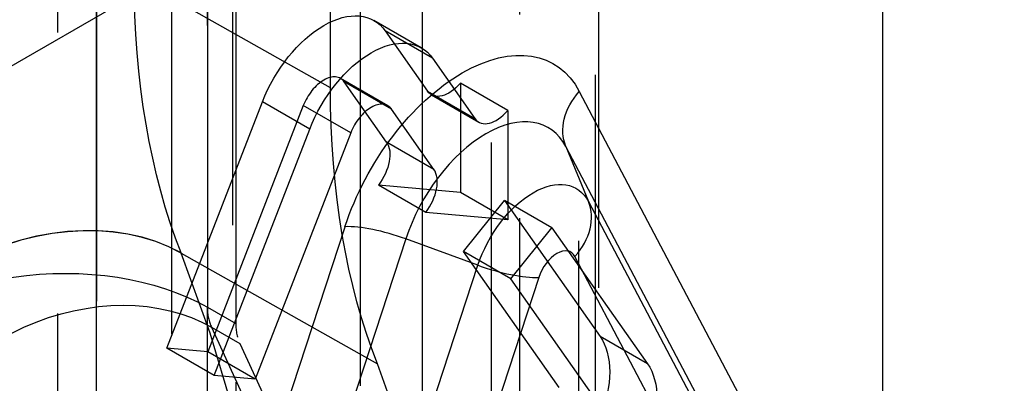
# Model space of a CAD drawing. Units: millimetres. Extents: x 63 to 4291, y 73 to 3057.
# Drawn here: x 3576 to 3583, y 1164 to 1167 of the extents above; entities that cross this region are included whole.
import ezdxf

# ---------------------------------------------------------------- set-up
doc = ezdxf.new("R2010")
doc.units = ezdxf.units.MM
doc.header["$LTSCALE"] = 2
doc.linetypes.add('Dashed', pattern=[5.7, 4.56, -1.14])
for name, color, linetype in [('Hidden (ISO)', 7, 'Dashed'), ('Hidden Narrow (ISO)', 7, 'Dashed'), ('Visible Narrow (ISO)', 7, 'Continuous')]:
    doc.layers.add(name, color=color, linetype=linetype)

msp = doc.modelspace()

# ---------------------------------------------------------------- linework, layer by layer
at = {"layer": 'Hidden (ISO)', "ltscale": 0.921053}
for p, q in [((3578.2109, 1166.3695), (3578.2109, 1224.0487)), ((3577.504, 1223.6402), (3577.504, 1164.6075)), ((3579.4142, 1136.5613), (3579.4142, 1222.1302)), ((3580.0662, 1135.8263), (3580.0662, 1221.3951)), ((3577.2937, 1135.3361), (3577.2937, 1220.9049)), ((3580.1917, 1116.0666), (3580.1917, 1219.9061)), ((3576.1719, 1185.6839), (3576.1719, 1158.0748)), ((3580.2156, 1154.3754), (3580.2156, 1173.2526)), ((3582.3351, 1167.9168), (3582.3351, 1153.1096)), ((3578.8898, 1166.6693), (3578.5361, 1166.8734)), ((3578.6205, 1166.7952), (3578.9367, 1166.3451)), ((3578.9742, 1166.5911), (3579.2904, 1166.1411)), ((3578.64, 1166.2362), (3578.2863, 1166.4403)), ((3578.6307, 1165.9642), (3578.3144, 1166.4142)), ((3579.5353, 1166.2009), (3579.1816, 1166.405)), ((3579.1816, 1166.405), (3579.1816, 1165.5885)), ((3576.9881, 1164.4231), (3577.7023, 1166.2646)), ((3578.966, 1166.318), (3579.3197, 1166.114)), ((3578.0083, 1166.2374), (3577.2942, 1164.3958)), ((3578.9844, 1165.7601), (3578.6681, 1166.2102)), ((3579.5353, 1166.2009), (3579.5353, 1165.3844)), ((3577.3418, 1164.2191), (3578.056, 1166.0606)), ((3578.362, 1166.0333), (3577.6479, 1164.1918)), ((3579.1816, 1165.5885), (3578.5695, 1165.643)), ((3578.9232, 1165.439), (3578.5695, 1165.643)), ((3579.5353, 1165.3844), (3579.1816, 1165.5885)), ((3579.2053, 1165.1465), (3579.5113, 1165.5275)), ((3579.5113, 1165.5275), (3580.2255, 1164.5113)), ((3579.865, 1165.3235), (3579.5113, 1165.5275)), ((3579.5353, 1165.3844), (3578.9232, 1165.439)), ((3579.559, 1164.9425), (3579.865, 1165.3235)), ((3579.865, 1165.3235), (3580.5792, 1164.3073)), ((3579.9194, 1164.1303), (3579.2053, 1165.1465)), ((3579.559, 1164.9425), (3579.2053, 1165.1465)), ((3580.2731, 1163.9263), (3579.559, 1164.9425)), ((3577.2942, 1164.3958), (3576.9881, 1164.4231)), ((3577.3418, 1164.2191), (3576.9881, 1164.4231)), ((3577.6479, 1164.1918), (3577.2942, 1164.3958)), ((3577.6479, 1164.1918), (3577.3418, 1164.2191))]:
    msp.add_line(p, q, dxfattribs=at)
at = {"layer": 'Hidden (ISO)', "ltscale": 0.921053, "extrusion": (0, 0, -1)}
for centre, major_axis, ratio, start_param, end_param in [((3578.1614, 1166.2237), (0.3748, 0.6497), 0.577112, 4.450795, 6.545191), ((3578.5151, 1166.0197), (0.3748, 0.6497), 0.577112, 4.450795, 6.545191), ((3583.8656, 1169.6371), (3.9979, 6.9297), 0.577105, 3.572984, 3.927153), ((3579.0959, 1166.5432), (-0.1299, -0.2252), 0.577112, 5.012865, 6.545191), ((3578.4715, 1165.7661), (0.1299, 0.2252), 0.577112, 0.262005, 1.794331), ((3579.7664, 1163.9398), (0.3748, 0.6497), 0.577112, 0.262005, 2.3564), ((3564.64, 1150.3158), (9.9938, 17.3241), 0.577112, 0.363417, 1.207791), ((3580.1201, 1163.7358), (0.3748, 0.6497), 0.577112, 0.262005, 2.3564)]:
    msp.add_ellipse(centre, major_axis=major_axis, ratio=ratio, start_param=start_param, end_param=end_param, dxfattribs=at)
at = {"layer": 'Hidden (ISO)', "ltscale": 0.921053}
for centre, major_axis, start_param, end_param in [((3578.1614, 1166.2237), (0.1249, 0.2166), 6.02118, 8.115575), ((3578.5151, 1166.0197), (0.1249, 0.2166), 6.02118, 8.115575), ((3579.4496, 1166.3392), (-0.1299, -0.2252), 6.02118, 7.553505), ((3578.8252, 1165.562), (0.1299, 0.2252), 4.488855, 6.02118), ((3564.64, 1150.3158), (10.4935, 18.1903), 5.143399, 5.851764)]:
    msp.add_ellipse(centre, major_axis=major_axis, ratio=0.577112, start_param=start_param, end_param=end_param, dxfattribs=at)
at = {"layer": 'Hidden (ISO)', "ltscale": 0.01125}
msp.add_ellipse((3577.8575, 1164.8117), major_axis=(-0.2498, -0.4331), ratio=0.577112, start_param=5.497581, end_param=5.919768, dxfattribs=at)
at = {"layer": 'Hidden (ISO)', "ltscale": 0.921053}
msp.add_open_spline([(3812.6326, 1073.952), (3812.5447, 1074.0028), (3812.1054, 1074.2565), (3811.6661, 1074.5101), (3809.9088, 1075.5246), (3808.5031, 1076.3363), (3801.4742, 1080.3944), (3773.3587, 1096.6269), (3745.2432, 1112.8594), (3673.1823, 1154.4638), (3623.6138, 1183.0821), (3574.0453, 1211.7005)], degree=3, knots=[0, 0, 0, 0, 0.0003728, 0.0018638, 0.0018638, 0.007828, 0.007828, 0.0316848, 0.1271121, 0.1271121, 0.3374133, 0.3374133, 0.3374133, 0.3374133], dxfattribs=at)
at = {"layer": 'Hidden Narrow (ISO)', "ltscale": 0.668421}
for p, q in [((3577.2918, 1223.7627), (3577.2918, 1164.73)), ((3579.6264, 1136.4389), (3579.6264, 1222.0078)), ((3577.506, 1135.2137), (3577.506, 1220.7825)), ((3577.0251, 1156.9092), (3577.0251, 1200.7137)), ((3578.4331, 1200.7176), (3578.4331, 1153.2021)), ((3577.4801, 1186.6806), (3577.4801, 1155.6203)), ((3578.8987, 1110.1604), (3578.8987, 1186.6845)), ((3576.4667, 1157.1541), (3576.4667, 1186.095)), ((3576.4611, 1185.276), (3576.4611, 1158.1084)), ((3578.2109, 1166.3695), (3576.7454, 1167.1977)), ((3578.9742, 1166.5911), (3578.6205, 1166.7952)), ((3578.6681, 1166.2102), (3578.3144, 1166.4142)), ((3578.9367, 1166.3451), (3579.2904, 1166.1411)), ((3578.056, 1166.0606), (3577.7023, 1166.2646)), ((3578.362, 1166.0333), (3578.0083, 1166.2374)), ((3578.9844, 1165.7601), (3578.6307, 1165.9642)), ((3577.0966, 1165.1345), (3578.5618, 1164.307)), ((3577.2918, 1164.73), (3577.504, 1164.6075)), ((3577.3229, 1164.5806), (3577.5351, 1164.4582)), ((3580.5792, 1164.3073), (3580.2255, 1164.5113))]:
    msp.add_line(p, q, dxfattribs=at)
at = {"layer": 'Hidden Narrow (ISO)', "ltscale": 6.93228e-05}
msp.add_line((3577.0966, 1165.1345), (3577.0962, 1165.1354), dxfattribs=at)
at = {"layer": 'Hidden Narrow (ISO)', "ltscale": 0.668421, "extrusion": (0, 0, -1)}
for centre, major_axis, ratio, start_param, end_param in [((3582.4201, 1170.4545), (4.0223, 6.9166), 0.578731, 3.571093, 3.924906), ((3576.2316, 1164.1173), (-1.5, 0), 0.57735, 5.497375, 8.638968), ((3562.1715, 1151.7398), (-9.929, -17.2118), 0.577112, 3.572904, 4.28149), ((3576.3557, 1163.5199), (-1.3408, -0.6725), 0.763326, 5.817123, 8.958716), ((3564.4278, 1150.4382), (9.9938, 17.3241), 0.577112, 0.363417, 1.207791)]:
    msp.add_ellipse(centre, major_axis=major_axis, ratio=ratio, start_param=start_param, end_param=end_param, dxfattribs=at)
at = {"layer": 'Hidden Narrow (ISO)', "ltscale": 0.668421}
for centre, major_axis, ratio, start_param, end_param in [((3576.1111, 1164.1308), (-1.3961, -0.5485), 0.741659, 3.684551, 4.984821), ((3576.1115, 1164.1298), (-1.3961, -0.5485), 0.741873, 3.684536, 4.984806), ((3563.1872, 1151.1539), (10.4846, 18.1748), 0.577112, 5.143288, 5.851874), ((3577.6452, 1164.9342), (-0.2498, -0.4331), 0.577112, 5.497581, 5.919768)]:
    msp.add_ellipse(centre, major_axis=major_axis, ratio=ratio, start_param=start_param, end_param=end_param, dxfattribs=at)
msp.add_open_spline([(3574.0431, 1211.6992), (3652.3455, 1166.4913), (3730.6479, 1121.2834), (3808.9504, 1076.0754), (3809.4671, 1075.7771), (3809.9838, 1075.4788), (3810.5005, 1075.1805), (3810.6363, 1075.1021), (3810.7721, 1075.0236), (3810.9079, 1074.9452), (3811.2342, 1074.7569), (3811.5605, 1074.5685), (3811.8867, 1074.3801), (3812.0499, 1074.286), (3812.213, 1074.1918), (3812.3761, 1074.0976), (3812.4577, 1074.0505), (3812.5392, 1074.0034), (3812.6208, 1073.9563), (3812.6259, 1073.9534), (3812.6316, 1073.9506), (3812.6353, 1073.9472), (3812.639, 1073.9437), (3812.6408, 1073.9396), (3812.6415, 1073.9356), (3812.6429, 1073.9274), (3812.6405, 1073.9193), (3812.6371, 1073.9114), (3812.6304, 1073.8957), (3812.6194, 1073.8806), (3812.6075, 1073.8659), (3812.5835, 1073.8365), (3812.5549, 1073.8085), (3812.5252, 1073.781), (3812.4657, 1073.7259), (3812.4007, 1073.6728), (3812.3344, 1073.6206), (3812.2681, 1073.5683), (3812.1999, 1073.5168), (3812.1307, 1073.4657), (3811.9925, 1073.3636), (3811.8503, 1073.2631), (3811.7065, 1073.1634), (3811.4191, 1072.964), (3811.1251, 1072.7678), (3810.8286, 1072.5729), (3810.2356, 1072.183), (3809.6321, 1071.7983), (3809.025, 1071.4156), (3807.8107, 1070.6502), (3806.5808, 1069.893), (3805.3453, 1069.1388), (3804.11, 1068.3846), (3802.8683, 1067.6338), (3801.623, 1066.8849)], degree=3, knots=[0.0676234, 0.0676234, 0.0676234, 0.0676234, 0.3998325, 0.3998325, 0.3998325, 0.4020247, 0.4020247, 0.4020247, 0.4026009, 0.4026009, 0.4026009, 0.4039851, 0.4039851, 0.4039851, 0.4046772, 0.4046772, 0.4046772, 0.4050233, 0.4050233, 0.4050233, 0.4050449, 0.4050449, 0.4050449, 0.4050665, 0.4050665, 0.4050665, 0.4051098, 0.4051098, 0.4051098, 0.4051963, 0.4051963, 0.4051963, 0.4053693, 0.4053693, 0.4053693, 0.4057154, 0.4057154, 0.4057154, 0.4060614, 0.4060614, 0.4060614, 0.4067536, 0.4067536, 0.4067536, 0.4081378, 0.4081378, 0.4081378, 0.4109063, 0.4109063, 0.4109063, 0.4164432, 0.4164432, 0.4164432, 0.42198, 0.42198, 0.42198, 0.42198], dxfattribs=at)
at = {"layer": 'Visible Narrow (ISO)'}
for p, q in [((3585.053, 1171.863), (3573.3364, 1165.0929)), ((3580.0698, 1166.3433), (3581.6355, 1163.3693)), ((3581.535, 1162.9575), (3579.9692, 1165.9315)), ((3579.9692, 1165.9315), (3580.138, 1165.521)), ((3580.138, 1165.521), (3581.7037, 1162.547)), ((3576.7539, 1160.5486), (3578.3197, 1165.332)), ((3578.7739, 1165.2408), (3577.2082, 1160.4574)), ((3579.3125, 1165.044), (3578.7739, 1165.2408)), ((3581.6032, 1162.1353), (3580.0375, 1165.1093)), ((3577.7468, 1160.2606), (3579.3125, 1165.044)), ((3579.7667, 1164.9529), (3578.201, 1160.1695))]:
    msp.add_line(p, q, dxfattribs=at)
at = {"layer": 'Visible Narrow (ISO)', "extrusion": (0, 0, -1)}
for centre, major_axis, ratio, start_param, end_param in [((3579.1947, 1165.3662), (0.6826, 1.1833), 0.577112, 4.363529, 6.632457), ((3580.4235, 1166.1392), (-0.4424, -0.2329), 0.767356, 0.07262, 1.119818), ((3579.7253, 1165.0602), (0.322, 0.5581), 0.577112, 4.363529, 6.632457)]:
    msp.add_ellipse(centre, major_axis=major_axis, ratio=ratio, start_param=start_param, end_param=end_param, dxfattribs=at)
at = {"layer": 'Visible Narrow (ISO)'}
for centre, major_axis, ratio, start_param, end_param in [((3579.3716, 1165.2642), (0.4662, 0.8082), 0.577112, 5.933914, 8.202842), ((3579.6838, 1165.3134), (0.4424, 0.2329), 0.767356, 5.163367, 6.210565), ((3578.6734, 1165.1279), (-0.4752, 0.1555), 0.279158, 4.59123, 5.638427), ((3579.9021, 1164.9582), (0.1056, 0.1831), 0.577112, 5.933914, 8.202842), ((3579.413, 1165.1569), (0.4752, -0.1555), 0.279158, 4.59123, 5.638427)]:
    msp.add_ellipse(centre, major_axis=major_axis, ratio=ratio, start_param=start_param, end_param=end_param, dxfattribs=at)

doc.saveas('drawing.dxf')
